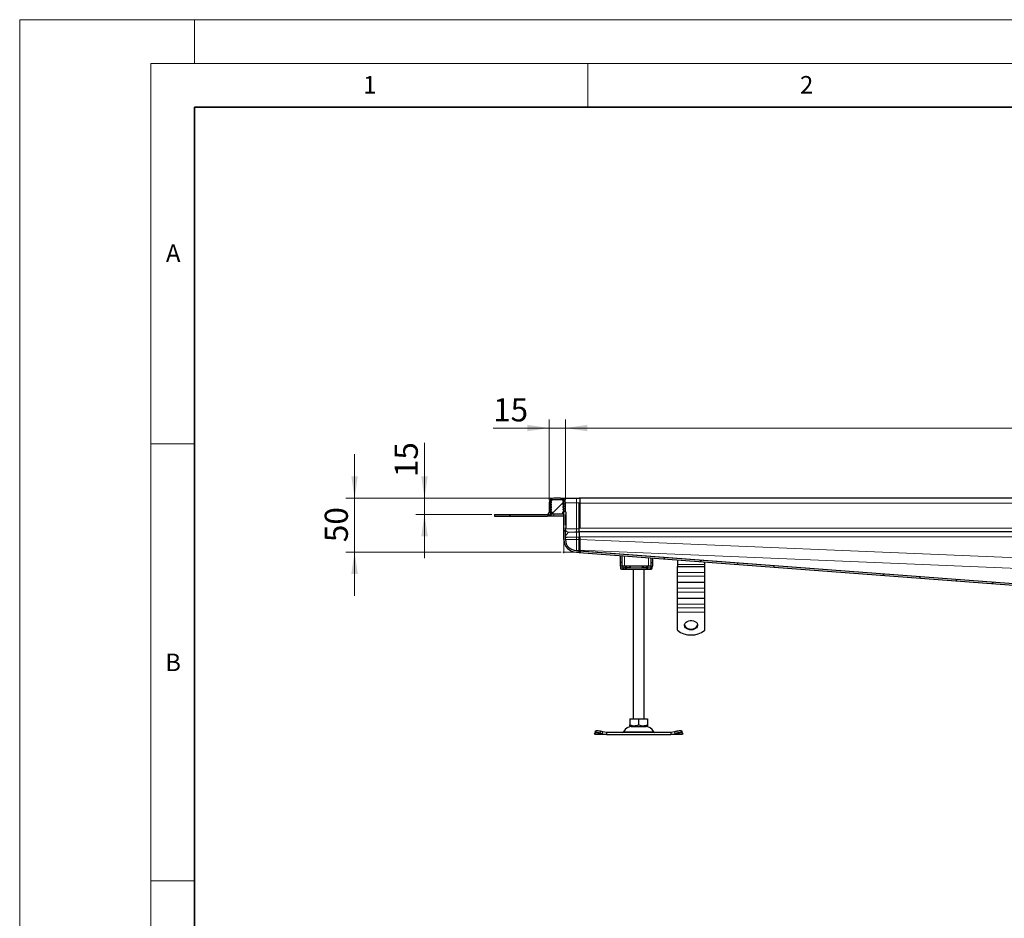
# Model space of a CAD drawing. Units: millimetres. Extents: x 0 to 420, y 0 to 297.
# Drawn here: x 0 to 113, y 194 to 297 of the extents above; entities that cross this region are included whole.
import ezdxf

# ---------------------------------------------------------------- set-up
doc = ezdxf.new("R2010")
doc.units = ezdxf.units.MM
doc.styles.add('SLDTEXTSTYLE0', font='TXT', dxfattribs={"width": 0.605})
doc.dimstyles.new('SLDDIMSTYLE0', dxfattribs={"dimtxt": 2.568319, "dimasz": 2.5, "dimexe": 0, "dimexo": 0.0625, "dimgap": 0.64208, "dimtad": 1, "dimlfac": 8, "dimrnd": 1e-09, "dimzin": 12, "dimdsep": 46, "dimtxsty": 'SLDTEXTSTYLE0', "dimsah": 1, "dimcen": 0.09, "dimadec": 0, "dimazin": 3, "dimtfac": 1, "dimtdec": 3, "dimtofl": 0, "dimtmove": 0, "dimatfit": 3, "dimfxl": 0, "dimfrac": 2, "dimtolj": 1, "dimtzin": 12, "dimarcsym": 0})
doc.dimstyles.new('SLDDIMSTYLE1', dxfattribs={"dimtxt": 2.568319, "dimasz": 2.5, "dimexe": 0, "dimexo": 0.0625, "dimgap": 0.64208, "dimtad": 1, "dimdec": 0, "dimlfac": 8, "dimrnd": 1e-09, "dimzin": 12, "dimdsep": 46, "dimtxsty": 'SLDTEXTSTYLE0', "dimsah": 1, "dimcen": 0.09, "dimadec": 0, "dimazin": 3, "dimtfac": 1, "dimtdec": 3, "dimtmove": 0, "dimatfit": 0, "dimfxl": 0, "dimfrac": 2, "dimtolj": 1, "dimtzin": 12, "dimarcsym": 0})
doc.dimstyles.new('SLDDIMSTYLE2', dxfattribs={"dimtxt": 2.568319, "dimasz": 2.5, "dimexe": 0, "dimexo": 0.0625, "dimgap": 0.64208, "dimtad": 1, "dimlfac": 8, "dimrnd": 1e-09, "dimzin": 12, "dimdsep": 46, "dimtxsty": 'SLDTEXTSTYLE0', "dimsah": 1, "dimcen": 0.09, "dimadec": 0, "dimazin": 3, "dimtfac": 1, "dimtdec": 3, "dimtmove": 0, "dimatfit": 0, "dimfxl": 0, "dimfrac": 2, "dimtolj": 1, "dimtzin": 12, "dimarcsym": 0})

# ---------------------------------------------------------------- blocks, each defined once
blk = doc.blocks.new('_D_4')
at = {"color": 7, "linetype": 'Continuous', "lineweight": 0}
for p, q in [((38.31, 242.29), (38.31, 247.29)), ((60.83, 242.29), (37.31, 242.29)), ((38.31, 236.1), (38.31, 242.29)), ((61.95, 236.1), (37.31, 236.1)), ((38.31, 236.1), (38.31, 231.1))]:
    blk.add_line(p, q, dxfattribs=at)
at = {"color": 7, "linetype": 'Continuous', "lineweight": 18}
for points in [[(38.31, 242.29), (38.69, 244.79), (37.94, 244.79)], [(38.31, 236.1), (37.94, 233.6), (38.69, 233.6)]]:
    blk.add_solid(points, dxfattribs=at)
at = {"color": 7, "linetype": 'Continuous', "lineweight": 18, "insert": (34.9, 237.24), "char_height": 2.646, "attachment_point": 1, "rotation": 90, "style": 'SLDTEXTSTYLE0'}
blk.add_mtext('50', dxfattribs=at)
blk = doc.blocks.new('_D_5')
at = {"color": 7, "linetype": 'Continuous', "lineweight": 0}
for p, q in [((60.56, 242.03), (60.56, 251.29)), ((62.44, 242.03), (62.44, 251.29)), ((60.56, 250.29), (54.16, 250.29)), ((62.44, 250.29), (60.56, 250.29)), ((62.44, 250.29), (67.44, 250.29))]:
    blk.add_line(p, q, dxfattribs=at)
at = {"color": 7, "linetype": 'Continuous', "lineweight": 18}
for points in [[(60.56, 250.29), (58.06, 250.67), (58.06, 249.92)], [(62.44, 250.29), (64.94, 249.92), (64.94, 250.67)]]:
    blk.add_solid(points, dxfattribs=at)
at = {"color": 7, "linetype": 'Continuous', "lineweight": 18, "insert": (54.16, 253.7), "char_height": 2.646, "attachment_point": 1, "style": 'SLDTEXTSTYLE0'}
blk.add_mtext('15', dxfattribs=at)
blk = doc.blocks.new('_D_6')
at = {"color": 7, "linetype": 'Continuous', "lineweight": 0}
for p, q in [((46.31, 242.29), (46.31, 248.59)), ((60.83, 242.29), (45.31, 242.29)), ((46.31, 242.29), (46.31, 240.41)), ((54.01, 240.41), (45.31, 240.41)), ((46.31, 240.41), (46.31, 235.41))]:
    blk.add_line(p, q, dxfattribs=at)
at = {"color": 7, "linetype": 'Continuous', "lineweight": 18}
for points in [[(46.31, 242.29), (46.69, 244.79), (45.94, 244.79)], [(46.31, 240.41), (45.94, 237.91), (46.69, 237.91)]]:
    blk.add_solid(points, dxfattribs=at)
at = {"color": 7, "linetype": 'Continuous', "lineweight": 18, "insert": (42.9, 244.67), "char_height": 2.646, "attachment_point": 1, "rotation": 90, "style": 'SLDTEXTSTYLE0'}
blk.add_mtext('15', dxfattribs=at)
blk = doc.blocks.new('_D_7')
at = {"color": 7, "linetype": 'Continuous', "lineweight": 0}
for p, q in [((62.44, 242.03), (62.44, 251.29)), ((208.69, 242.03), (208.69, 251.29)), ((62.44, 250.29), (208.69, 250.29))]:
    blk.add_line(p, q, dxfattribs=at)
at = {"color": 7, "linetype": 'Continuous', "lineweight": 18}
for points in [[(62.44, 250.29), (64.94, 249.92), (64.94, 250.67)], [(208.69, 250.29), (206.19, 250.67), (206.19, 249.92)]]:
    blk.add_solid(points, dxfattribs=at)
at = {"color": 7, "linetype": 'Continuous', "lineweight": 18, "insert": (131.64, 253.7), "char_height": 2.646, "attachment_point": 1, "style": 'SLDTEXTSTYLE0'}
blk.add_mtext('1170', dxfattribs=at)

msp = doc.modelspace()

# ---------------------------------------------------------------- hatches: boundary and pattern name
at = {"linetype": 'Continuous', "lineweight": 18}
h = msp.add_hatch(dxfattribs=at)
h.set_pattern_fill('DIN 201 Stahl und Stahlguss', angle=90, style=0, pattern_type=2)
h.set_pattern_definition([(135, (0, 0), (-13.4704, -13.4704), []), (135, (-2e-14, 4.49), (-13.4704, -13.4704), []), (135, (-3e-14, 8.98), (-13.4704, -13.4704), []), (135, (-5e-14, 13.47), (-13.4704, -13.4704), [])])
edge = h.paths.add_edge_path(flags=0)
edge.add_line((62.5132, 238.9094), (62.5132, 239.1485))
edge.add_arc((62.4945, 239.1485), 0.0187, 359.962865, 450)
edge.add_line((62.4945, 239.1673), (62.4382, 239.1673))
edge.add_line((62.4382, 239.1673), (62.4382, 240.4121))
edge.add_line((62.4382, 240.4121), (62.4945, 240.4121))
edge.add_arc((62.4945, 240.4308), 0.0187, 270, 360)
edge.add_line((62.5132, 240.4308), (62.5132, 240.6699))
edge.add_arc((62.4945, 240.6699), 0.0187, 0.033458, 90)
edge.add_line((62.4945, 240.6887), (62.4382, 240.6887))
edge.add_line((62.4382, 240.6887), (62.4382, 241.7272))
edge.add_arc((61.8757, 241.7272), 0.5625, 0, 90)
edge.add_line((61.8757, 242.2897), (61.1257, 242.2897))
edge.add_arc((61.1257, 241.7272), 0.5625, 90, 180)
edge.add_line((60.5632, 241.7272), (60.5632, 240.6022))
edge.add_arc((60.3757, 240.6022), 0.1875, -90, 0, ccw=False)
edge.add_line((60.3757, 240.4147), (54.3132, 240.4147))
edge.add_line((54.3132, 240.4147), (54.3132, 240.2272))
edge.add_line((54.3132, 240.2272), (60.3757, 240.2272))
edge.add_arc((60.3757, 240.6022), 0.375, 270, 360)
edge.add_line((60.7507, 240.6022), (60.7507, 241.7272))
edge.add_arc((61.1257, 241.7272), 0.375, 90, 180, ccw=False)
edge.add_line((61.1257, 242.1022), (61.8757, 242.1022))
edge.add_arc((61.8757, 241.7272), 0.375, 0, 90, ccw=False)
edge.add_line((62.2507, 241.7272), (62.2507, 237.5397))
edge.add_arc((63.6882, 237.5397), 1.4375, 180, 270)
edge.add_line((63.6882, 236.1022), (64.1257, 236.1022))
edge.add_line((64.1257, 236.1022), (64.1257, 236.2897))
edge.add_line((64.1257, 236.2897), (63.6882, 236.2897))
edge.add_arc((63.6882, 237.5397), 1.25, 180, 270, ccw=False)
edge.add_line((62.4382, 237.5397), (62.4382, 238.8907))
edge.add_line((62.4382, 238.8907), (62.4945, 238.8907))
edge.add_arc((62.4945, 238.9094), 0.0187, 270, 360)
h = msp.add_hatch(dxfattribs=at)
h.set_pattern_fill('ANSI31', style=0)
edge = h.paths.add_edge_path(flags=0)
edge.add_line((60.7007, 240.7272), (60.8632, 240.7272))
edge.add_line((60.8632, 240.7272), (60.8632, 240.4772))
edge.add_line((60.8632, 240.4772), (62.1382, 240.4772))
edge.add_line((62.1382, 240.4772), (62.1382, 240.7272))
edge.add_line((62.1382, 240.7272), (62.3007, 240.7272))
edge.add_line((62.3007, 240.7272), (62.3007, 240.8142))
edge.add_line((62.3007, 240.8142), (62.1634, 240.9489))
edge.add_arc((62.1984, 240.9846), 0.05, 69.331218, 225.533628, ccw=False)
edge.add_line((62.2161, 241.0314), (62.3007, 240.9995))
edge.add_line((62.3007, 240.9995), (62.3007, 241.0839))
edge.add_arc((62.2882, 241.0839), 0.0125, 0, 45.533628)
edge.add_line((62.297, 241.0928), (62.1634, 241.2239))
edge.add_arc((62.1984, 241.2596), 0.05, 69.331218, 225.533628, ccw=False)
edge.add_line((62.2161, 241.3064), (62.3007, 241.2745))
edge.add_line((62.3007, 241.2745), (62.3007, 241.3589))
edge.add_arc((62.2882, 241.3589), 0.0125, 0, 45.533628)
edge.add_line((62.297, 241.3678), (62.1634, 241.4989))
edge.add_arc((62.1984, 241.5346), 0.05, 69.331218, 225.533628, ccw=False)
edge.add_line((62.2161, 241.5814), (62.3007, 241.5495))
edge.add_line((62.3007, 241.5495), (62.3007, 241.6339))
edge.add_arc((62.2882, 241.6339), 0.0125, 0, 45.533628)
edge.add_line((62.297, 241.6428), (62.1634, 241.7739))
edge.add_arc((62.1984, 241.8096), 0.05, 69.331218, 225.533628, ccw=False)
edge.add_line((62.2161, 241.8564), (62.3007, 241.8245))
edge.add_line((62.3007, 241.8245), (62.3007, 241.9016))
edge.add_arc((62.2882, 241.9016), 0.0125, 0, 47.298349)
edge.add_line((62.2967, 241.9108), (62.1073, 242.0856))
edge.add_arc((62.0649, 242.0397), 0.0625, 47.298349, 90)
edge.add_line((62.0649, 242.1022), (60.9365, 242.1022))
edge.add_arc((60.9365, 242.0397), 0.0625, 90, 132.701651)
edge.add_line((60.8942, 242.0856), (60.7047, 241.9108))
edge.add_arc((60.7132, 241.9016), 0.0125, 132.701651, 180)
edge.add_line((60.7007, 241.9016), (60.7007, 241.8245))
edge.add_line((60.7007, 241.8245), (60.7853, 241.8564))
edge.add_arc((60.803, 241.8096), 0.05, -45.533628, 110.668782, ccw=False)
edge.add_line((60.838, 241.7739), (60.7045, 241.6428))
edge.add_arc((60.7132, 241.6339), 0.0125, 134.466372, 180)
edge.add_line((60.7007, 241.6339), (60.7007, 241.5495))
edge.add_line((60.7007, 241.5495), (60.7853, 241.5814))
edge.add_arc((60.803, 241.5346), 0.05, -45.533628, 110.668782, ccw=False)
edge.add_line((60.838, 241.4989), (60.7045, 241.3678))
edge.add_arc((60.7132, 241.3589), 0.0125, 134.466372, 180)
edge.add_line((60.7007, 241.3589), (60.7007, 241.2745))
edge.add_line((60.7007, 241.2745), (60.7853, 241.3064))
edge.add_arc((60.803, 241.2596), 0.05, -45.533628, 110.668782, ccw=False)
edge.add_line((60.838, 241.2239), (60.7045, 241.0928))
edge.add_arc((60.7132, 241.0839), 0.0125, 134.466372, 180)
edge.add_line((60.7007, 241.0839), (60.7007, 240.9995))
edge.add_line((60.7007, 240.9995), (60.7853, 241.0314))
edge.add_arc((60.803, 240.9846), 0.05, -45.533628, 110.668782, ccw=False)
edge.add_line((60.838, 240.9489), (60.7007, 240.8142))
edge.add_line((60.7007, 240.8142), (60.7007, 240.7272))
h = msp.add_hatch(dxfattribs=at)
h.set_pattern_fill('DIN 201 Stahl und Stahlguss', style=0, pattern_type=2)
h.set_pattern_definition([(45, (0, 0), (-13.4704, 13.4704), []), (45, (4.49, 0), (-13.4704, 13.4704), []), (45, (8.98, 0), (-13.4704, 13.4704), []), (45, (13.47, 0), (-13.4704, 13.4704), [])])
h.paths.add_polyline_path([(126.6882, 230.3101), (126.6882, 229.6851), (126.8757, 229.6851), (126.8757, 230.4976), (125.4382, 230.4976), (125.4382, 231.6365), (64.0132, 236.2429), (64.0132, 236.0548), (125.2507, 231.4626), (125.2507, 230.3101)], flags=0)

# ---------------------------------------------------------------- linework, layer by layer
at = {"color": 7, "linetype": 'Continuous', "lineweight": 18}
for p, q in [((0, 0), (0, 297)), ((0, 297), (420, 297)), ((20, 292), (20, 297)), ((15, 292), (415, 292)), ((15, 292), (15, 5)), ((65, 292), (65, 287)), ((15, 248.5), (20, 248.5)), ((15, 198.5), (20, 198.5))]:
    msp.add_line(p, q, dxfattribs=at)
at = {"color": 7, "linetype": 'Continuous', "lineweight": 35}
for p, q in [((20, 287), (20, 10)), ((410, 287), (20, 287))]:
    msp.add_line(p, q, dxfattribs=at)
at = {"color": 7, "linetype": 'Continuous', "lineweight": 25}
for p, q in [((61.8757, 242.2897), (61.1257, 242.2897)), ((63.6882, 242.2897), (64.1257, 242.2897)), ((135.5632, 242.2901), (64.0132, 242.2901)), ((64.0132, 242.2901), (64.0132, 242.2897)), ((64.0132, 242.2897), (64.0132, 242.2897)), ((64.1257, 241.7272), (64.1257, 242.2897)), ((60.5632, 241.7272), (60.5632, 240.6022)), ((60.7007, 241.9016), (60.7007, 241.8245)), ((60.7007, 241.8245), (60.7853, 241.8564)), ((60.7007, 241.6339), (60.7007, 241.5495)), ((60.7007, 241.5495), (60.7853, 241.5814)), ((60.7007, 241.3589), (60.7007, 241.2745)), ((60.7007, 241.2745), (60.7853, 241.3064)), ((60.7007, 241.0839), (60.7007, 240.9995)), ((60.838, 241.7739), (60.7045, 241.6428)), ((60.838, 241.4989), (60.7045, 241.3678)), ((60.838, 241.2239), (60.7045, 241.0928)), ((60.8942, 242.0856), (60.7047, 241.9108)), ((60.7507, 241.7272), (60.7507, 240.6022)), ((62.0649, 242.1022), (60.9365, 242.1022)), ((61.8757, 242.1022), (61.1257, 242.1022)), ((62.2967, 241.9108), (62.1073, 242.0856)), ((62.297, 241.6428), (62.1634, 241.7739)), ((62.297, 241.3678), (62.1634, 241.4989)), ((62.297, 241.0928), (62.1634, 241.2239)), ((62.2161, 241.8564), (62.3007, 241.8245)), ((62.2161, 241.5814), (62.3007, 241.5495)), ((62.2161, 241.3064), (62.3007, 241.2745)), ((62.2507, 237.5397), (62.2507, 241.7272)), ((62.3007, 241.8245), (62.3007, 241.9016)), ((62.3007, 241.5495), (62.3007, 241.6339)), ((62.3007, 241.2745), (62.3007, 241.3589)), ((62.3007, 240.9995), (62.3007, 241.0839)), ((62.4382, 240.6887), (62.4382, 241.7272)), ((64.0132, 238.8255), (64.0132, 241.7014)), ((64.1257, 238.8255), (64.1257, 241.7272)), ((54.3132, 240.4147), (54.3132, 240.2272)), ((54.3132, 240.4147), (60.3757, 240.4147)), ((54.3132, 240.2272), (60.3757, 240.2272)), ((60.7507, 240.2272), (60.3757, 240.2272)), ((60.7007, 240.9995), (60.7853, 241.0314)), ((60.838, 240.9489), (60.7007, 240.8142)), ((60.7007, 240.8142), (60.7007, 240.7272)), ((60.7007, 240.7272), (60.8632, 240.7272)), ((60.7507, 240.6022), (60.7507, 240.2272)), ((61.1257, 240.2272), (60.7507, 240.2272)), ((60.8632, 240.7272), (60.8632, 240.4772)), ((60.8632, 240.4772), (62.1382, 240.4772)), ((62.2507, 240.2272), (61.1257, 240.2272)), ((62.1382, 240.7272), (62.3007, 240.7272)), ((62.1382, 240.4772), (62.1382, 240.7272)), ((62.3007, 240.8142), (62.1634, 240.9489)), ((62.2161, 241.0314), (62.3007, 240.9995)), ((62.3007, 240.7272), (62.3007, 240.8142)), ((62.4945, 240.6887), (62.4382, 240.6887)), ((62.4945, 240.4121), (62.4382, 240.4121)), ((62.4382, 239.1673), (62.4382, 240.4121)), ((62.4945, 240.1108), (62.4382, 240.1108)), ((62.5132, 240.4308), (62.5132, 240.6699)), ((62.4382, 239.4785), (62.4945, 239.4785)), ((62.4382, 239.1673), (62.4945, 239.1673)), ((62.4382, 238.8907), (62.4945, 238.8907)), ((62.4382, 237.5397), (62.4382, 238.8907)), ((62.5132, 238.9094), (62.5132, 239.1485)), ((64.0132, 238.4507), (64.0132, 238.8255)), ((64.0132, 238.4168), (64.0132, 238.4507)), ((64.0132, 238.4168), (64.0132, 237.8547)), ((64.0132, 237.5566), (64.0132, 237.8547)), ((64.1257, 237.5519), (64.1257, 237.8176)), ((64.0132, 236.3103), (64.0132, 237.5566)), ((64.1257, 236.2897), (64.1257, 237.5397)), ((63.6882, 236.2897), (64.1257, 236.2897)), ((63.6882, 236.1022), (64.1257, 236.1022)), ((64.0132, 236.2897), (64.0132, 236.3103)), ((64.0132, 236.0548), (64.0132, 236.2429)), ((64.0132, 236.2429), (125.4382, 231.6365)), ((64.0132, 236.0548), (125.2507, 231.4626)), ((64.1257, 236.2897), (64.1257, 236.1022)), ((68.6882, 235.7043), (68.6882, 234.9196)), ((68.9382, 234.9196), (68.9382, 235.6855)), ((72.1882, 235.4418), (72.1882, 234.9196)), ((68.9382, 234.9196), (68.6882, 234.9196)), ((68.6882, 234.9196), (68.6882, 234.4821)), ((68.9382, 234.4821), (68.6882, 234.4821)), ((68.7186, 234.4821), (68.7186, 234.2946)), ((68.9382, 234.4821), (68.9382, 234.9196)), ((69.1882, 234.4821), (68.9382, 234.4821)), ((69.0096, 234.4821), (69.0096, 234.2946)), ((71.9382, 234.4821), (69.1882, 234.4821)), ((69.2782, 234.3571), (69.3128, 234.4821)), ((72.1882, 234.4821), (71.9382, 234.4821)), ((72.1882, 234.9196), (72.4382, 234.9196)), ((72.1882, 234.9196), (72.1882, 234.4821)), ((72.1882, 234.4821), (72.4382, 234.4821)), ((72.3704, 234.2946), (72.3704, 234.371)), ((72.4382, 234.9196), (72.4382, 235.423)), ((72.4382, 234.4821), (72.4382, 234.9196)), ((75.2507, 235.2121), (75.2507, 234.6781)), ((75.2507, 234.6781), (75.2507, 234.4767)), ((75.2507, 234.4767), (78.3757, 234.4767)), ((75.2507, 233.7892), (75.2507, 234.4767)), ((78.3757, 234.6781), (78.3757, 234.9778)), ((78.3757, 234.4767), (78.3757, 234.6781)), ((78.3757, 233.7892), (78.3757, 234.4767)), ((69.1164, 234.1696), (69.248, 234.1696)), ((69.1251, 234.1739), (69.164, 234.1696)), ((69.164, 234.1696), (69.3657, 234.1696)), ((69.248, 234.1696), (69.3426, 234.1696)), ((69.3657, 234.1696), (69.4118, 234.1696)), ((69.4118, 234.1696), (71.7146, 234.1696)), ((70.1882, 234.1696), (70.1882, 217.0446)), ((71.4382, 217.0446), (71.4382, 234.1696)), ((71.7146, 234.1696), (71.7607, 234.1696)), ((75.2507, 233.3517), (75.2507, 233.7892)), ((75.2507, 232.6642), (75.2507, 233.3517)), ((78.3757, 233.3517), (78.3757, 233.7892)), ((78.3757, 232.6642), (78.3757, 233.3517)), ((75.2507, 232.6642), (78.3757, 232.6642)), ((75.2507, 231.9767), (75.2507, 232.6642)), ((78.3757, 231.9767), (78.3757, 232.6642)), ((75.2507, 231.5392), (75.2507, 231.9767)), ((75.2507, 230.8517), (75.2507, 231.5392)), ((78.3757, 231.5392), (78.3757, 231.9767)), ((78.3757, 230.8517), (78.3757, 231.5392)), ((75.2507, 230.8517), (78.3757, 230.8517)), ((75.2507, 230.1642), (75.2507, 230.8517)), ((75.2507, 229.7267), (75.2507, 230.1642)), ((78.3757, 230.1642), (78.3757, 230.8517)), ((78.3757, 229.7267), (78.3757, 230.1642)), ((75.2507, 229.2406), (75.2507, 229.7267)), ((75.2507, 227.1646), (75.2507, 229.2406)), ((78.3757, 229.2406), (78.3757, 229.7267)), ((78.3757, 227.1646), (78.3757, 229.2406)), ((69.8119, 217.0446), (69.8119, 216.3365)), ((69.8119, 217.0446), (70.8132, 217.0446)), ((70.8132, 217.0446), (70.8132, 216.3365)), ((70.8132, 217.0446), (71.8146, 217.0446)), ((71.8146, 217.0446), (71.8146, 216.3365)), ((65.7712, 215.314), (65.7829, 215.3888)), ((65.8132, 215.2321), (65.7712, 215.314)), ((65.8597, 215.6243), (65.785, 215.3977)), ((67.1271, 215.2321), (65.8132, 215.2321)), ((66.4079, 215.3888), (66.6462, 215.314)), ((66.7209, 215.5406), (66.4826, 215.6153)), ((66.6462, 215.314), (66.7209, 215.5406)), ((66.6462, 215.314), (67.1271, 215.2321)), ((67.1271, 215.4821), (66.7209, 215.5406)), ((67.1271, 215.4821), (67.1271, 215.2321)), ((74.4993, 215.4821), (67.1271, 215.4821)), ((67.1271, 215.2321), (74.4993, 215.2321)), ((69.8119, 216.247), (69.946, 216.1696)), ((69.946, 216.1696), (71.6804, 216.1696)), ((71.6804, 216.1696), (71.8146, 216.247)), ((74.9055, 215.5406), (74.4993, 215.4821)), ((74.4993, 215.4821), (74.4993, 215.2321)), ((74.4993, 215.2321), (74.9802, 215.314)), ((75.8132, 215.2321), (74.4993, 215.2321)), ((75.1438, 215.6153), (74.9055, 215.5406)), ((74.9055, 215.5406), (74.9802, 215.314)), ((74.9802, 215.314), (75.2185, 215.3888)), ((75.8414, 215.3977), (75.7667, 215.6243)), ((75.8552, 215.314), (75.8132, 215.2321)), ((75.8435, 215.3888), (75.8552, 215.314))]:
    msp.add_line(p, q, dxfattribs=at)
at = {"color": 8, "linetype": 'Continuous', "lineweight": 18}
for p, q in [((63.6882, 242.2897), (63.6882, 241.7272)), ((64.0132, 242.2897), (135.5632, 242.2897)), ((135.5632, 242.2635), (64.1257, 242.2635)), ((60.7507, 241.7272), (60.7904, 241.7272)), ((62.211, 241.7272), (62.2507, 241.7272)), ((62.4382, 241.7272), (63.6882, 241.7272)), ((63.6882, 241.7272), (63.6882, 238.78)), ((63.6882, 241.7272), (64.1257, 241.7272)), ((64.0132, 241.7014), (135.5632, 241.7014)), ((61.1257, 240.4772), (61.1257, 240.2272)), ((62.4945, 240.4121), (62.4945, 240.1108)), ((62.4945, 239.4785), (62.4945, 240.105)), ((62.4945, 239.4785), (62.4945, 239.2419)), ((64.0132, 238.8255), (135.5632, 238.8255)), ((62.8132, 238.3822), (62.8132, 238.374)), ((63.6882, 238.78), (64.0132, 238.78)), ((64.0132, 238.4051), (63.6882, 238.4051)), ((63.6882, 238.3799), (64.0132, 238.3799)), ((63.6882, 237.8176), (63.6882, 237.5397)), ((63.6882, 237.8176), (64.1257, 237.8176)), ((64.0132, 238.4507), (135.5632, 238.4507)), ((135.5632, 238.4168), (64.0132, 238.4168)), ((64.0132, 237.8547), (135.5632, 237.8547)), ((63.6882, 237.5397), (62.4382, 237.5397)), ((63.6882, 236.2897), (63.6882, 237.5397)), ((63.6882, 237.5397), (64.0132, 237.5397)), ((64.0132, 237.5566), (135.5632, 234.5785)), ((64.0132, 236.3103), (135.5632, 233.3322)), ((64.1257, 236.2361), (128.5052, 231.4082)), ((69.1882, 235.6668), (69.1882, 234.4821)), ((71.9382, 234.4821), (71.9382, 235.4605)), ((68.7191, 234.2946), (68.7191, 234.4821)), ((69.2736, 234.2946), (69.2736, 234.4821)), ((69.2782, 234.3571), (69.2782, 234.4821)), ((69.4118, 234.3571), (69.2782, 234.3571)), ((69.4118, 234.3571), (69.4118, 234.4821)), ((69.8946, 234.3571), (69.4118, 234.3571)), ((69.4118, 234.2946), (69.4118, 234.3571)), ((69.8946, 234.4821), (69.8946, 234.3571)), ((71.2318, 234.3571), (71.2318, 234.4821)), ((71.7146, 234.3571), (71.2318, 234.3571)), ((71.7146, 234.4821), (71.7146, 234.3571)), ((71.8482, 234.3571), (71.7146, 234.3571)), ((71.7146, 234.3571), (71.7146, 234.2946)), ((71.8136, 234.4821), (71.8482, 234.3571)), ((71.8482, 234.4821), (71.8482, 234.3571)), ((71.8528, 234.4821), (71.8528, 234.2946)), ((72.2131, 234.4821), (72.2131, 234.2946)), ((75.2507, 234.6781), (78.3757, 234.6781)), ((68.7186, 234.2946), (68.7191, 234.2946)), ((68.7191, 234.2946), (69.0096, 234.2946)), ((69.2736, 234.2946), (69.0096, 234.2946)), ((69.2736, 234.2946), (69.4118, 234.2946)), ((69.4118, 234.2946), (71.7146, 234.2946)), ((69.4118, 234.2946), (69.4118, 234.1696)), ((71.7146, 234.2946), (71.8528, 234.2946)), ((71.7146, 234.1696), (71.7146, 234.2946)), ((72.2131, 234.2946), (71.8528, 234.2946)), ((72.3704, 234.2946), (72.2131, 234.2946)), ((78.3757, 233.7892), (75.2507, 233.7892)), ((75.2507, 233.3517), (78.3757, 233.3517)), ((78.3757, 231.9767), (75.2507, 231.9767)), ((75.2507, 231.5392), (78.3757, 231.5392)), ((78.3757, 230.1642), (75.2507, 230.1642)), ((75.2507, 229.7267), (78.3757, 229.7267)), ((75.2507, 229.2406), (78.3757, 229.2406)), ((66.6462, 215.314), (65.7712, 215.314)), ((66.4826, 215.6153), (66.4079, 215.3888)), ((69.0936, 215.5544), (72.5328, 215.5544)), ((75.8552, 215.314), (74.9802, 215.314)), ((75.2185, 215.3888), (75.1438, 215.6153))]:
    msp.add_line(p, q, dxfattribs=at)
at = {"color": 7, "linetype": 'Continuous', "lineweight": 0}
for p, q in [((62.2507, 237.5022), (62.2507, 235.9772)), ((63.6507, 236.1022), (62.1257, 236.1022))]:
    msp.add_line(p, q, dxfattribs=at)
at = {"color": 7, "linetype": 'Continuous', "lineweight": 25, "flags": 128}
for points in [[(76.8132, 227.2077), (76.6267, 227.2243), (76.4519, 227.2733), (76.2998, 227.3514), (76.18, 227.4538), (76.0999, 227.5741), (76.0647, 227.7047), (76.0765, 227.8374), (76.1346, 227.9638), (76.2353, 228.076), (76.3724, 228.167), (76.5371, 228.2311), (76.7192, 228.2641), (76.9072, 228.2641), (77.0893, 228.2311), (77.254, 228.167), (77.3911, 228.076), (77.4918, 227.9638), (77.5499, 227.8374), (77.5617, 227.7047), (77.5265, 227.5741), (77.4465, 227.4538), (77.3266, 227.3514), (77.1745, 227.2733), (76.9997, 227.2243), (76.8132, 227.2077)], [(76.0658, 227.7822), (76.0999, 227.6625), (76.18, 227.5422), (76.2998, 227.4398), (76.4519, 227.3617), (76.6267, 227.3127), (76.8132, 227.2961)], [(76.8132, 227.2961), (76.9997, 227.3127), (77.1745, 227.3617), (77.3266, 227.4398), (77.4465, 227.5422), (77.5265, 227.6625), (77.5606, 227.7822)], [(66.4079, 215.3888), (66.2911, 215.4216), (66.1777, 215.446), (66.072, 215.461), (65.9781, 215.4661), (65.8995, 215.461), (65.8394, 215.446), (65.8, 215.4216), (65.7829, 215.3888)], [(65.8597, 215.6243), (65.8748, 215.6482), (65.9141, 215.6726), (65.9743, 215.6876), (66.0528, 215.6927), (66.1467, 215.6876), (66.2524, 215.6726), (66.3658, 215.6482), (66.4826, 215.6153)], [(75.1438, 215.6153), (75.2606, 215.6482), (75.374, 215.6726), (75.4797, 215.6876), (75.5736, 215.6927), (75.6522, 215.6876), (75.7123, 215.6726), (75.7517, 215.6482), (75.7667, 215.6243)], [(75.8435, 215.3888), (75.8264, 215.4216), (75.787, 215.446), (75.7269, 215.461), (75.6484, 215.4661), (75.5544, 215.461), (75.4487, 215.446), (75.3353, 215.4216), (75.2185, 215.3888)]]:
    msp.add_lwpolyline(points, dxfattribs=at)
at = {"color": 7, "linetype": 'Continuous', "lineweight": 25}
for centre, radius, start, end in [((61.1257, 241.7272), 0.5625, 90, 180), ((61.8757, 241.7272), 0.5625, 0, 90), ((60.7132, 241.9016), 0.0125, 132.701651, 180), ((60.7132, 241.6339), 0.0125, 134.466372, 180), ((60.7132, 241.3589), 0.0125, 134.466372, 180), ((60.7132, 241.0839), 0.0125, 134.466372, 180), ((61.1257, 241.7272), 0.375, 90, 180), ((60.803, 241.8096), 0.05, 314.466372, 110.668782), ((60.803, 241.5346), 0.05, 314.466372, 110.668782), ((60.803, 241.2596), 0.05, 314.466372, 110.668782), ((60.9365, 242.0397), 0.0625, 90, 132.701651), ((61.8757, 241.7272), 0.375, 0, 90), ((62.0649, 242.0397), 0.0625, 47.298349, 90), ((62.1984, 241.8096), 0.05, 69.331218, 225.533628), ((62.1984, 241.5346), 0.05, 69.331218, 225.533628), ((62.1984, 241.2596), 0.05, 69.331218, 225.533628), ((62.2882, 241.9016), 0.0125, 0, 47.298349), ((62.2882, 241.6339), 0.0125, 0, 45.533628), ((62.2882, 241.3589), 0.0125, 0, 45.533628), ((62.2882, 241.0839), 0.0125, 0, 45.533628), ((60.3132, 240.6647), 0.25, 270, 359.957112), ((60.3757, 240.6022), 0.375, 270, 0), ((60.3757, 240.6022), 0.1875, 270, 0), ((60.803, 240.9846), 0.05, 314.466372, 110.668782), ((62.1984, 240.9846), 0.05, 69.331218, 225.533628), ((62.4945, 240.6699), 0.0188, 0, 90), ((62.4945, 240.4308), 0.0187, 270, 0), ((62.4945, 239.1485), 0.0188, 0, 90), ((62.4945, 238.9094), 0.0188, 270, 360), ((63.6882, 237.5397), 1.4375, 180, 270), ((63.6882, 237.5397), 1.25, 180, 270), ((68.8436, 234.2946), 0.125, 180, 270), ((72.1684, 234.2946), 0.125, 270, 295.468359), ((72.2454, 234.2946), 0.125, 270, 0), ((76.8132, 229.1493), 2.5259, 231.787402, 308.212598), ((68.9802, 215.6071), 0.125, 270, 335.098938), ((70.0573, 215.1071), 1.0625, 90, 155.098938), ((71.5691, 215.1071), 1.0625, 24.901062, 90), ((72.6462, 215.6071), 0.125, 204.901062, 270)]:
    msp.add_arc(centre, radius, start, end, dxfattribs=at)
at = {"color": 8, "linetype": 'Continuous', "lineweight": 18}
for centre, radius, start, end in [((68.8441, 234.2945), 0.125, 179.992447, 269.992445), ((69.1192, 234.2216), 0.0521, 217.082447, 266.930167), ((69.3851, 234.2803), 0.1124, 172.700976, 260.072147), ((71.7413, 234.2803), 0.1124, 279.927853, 7.299024), ((72.0916, 234.2911), 0.1216, 271.735753, 1.636458)]:
    msp.add_arc(centre, radius, start, end, dxfattribs=at)
at = {"color": 7, "linetype": 'Continuous', "lineweight": 25}
for points, knots in [([(61.8757, 242.2897), (61.8816, 242.2897), (61.8937, 242.2897), (61.9945, 242.2897), (62.1618, 242.2897), (62.3975, 242.2897), (62.6873, 242.2897), (63.0121, 242.2897), (63.3499, 242.2897), (63.5777, 242.2897), (63.6882, 242.2897)], [0, 0, 0, 0, 0.11651603, 0.24001133, 0.36864081, 0.5, 0.63135919, 0.75998867, 0.88348397, 1, 1, 1, 1]), ([(62.4945, 240.1108), (62.4957, 240.1109), (62.4984, 240.1111), (62.5022, 240.1129), (62.5058, 240.1157), (62.5092, 240.12), (62.5124, 240.1268), (62.5129, 240.1326), (62.5132, 240.1361)], [0, 0, 0, 0, 0.10835269, 0.22517563, 0.35402042, 0.49754877, 0.69862235, 1, 1, 1, 1]), ([(62.5132, 240.392), (62.5132, 240.4105), (62.5132, 240.4303), (62.5132, 240.4308), (62.5132, 240.4308)], [0, 0, 0, 0, 0.93006369, 1, 1, 1, 1]), ([(62.5132, 240.1361), (62.5132, 240.1911), (62.5132, 240.2806), (62.5132, 240.3295), (62.5132, 240.3483)], [0, 0, 0, 0, 0.614330891, 1, 1, 1, 1]), ([(62.5132, 239.483), (62.5132, 239.5852), (62.5132, 239.7883), (62.5132, 239.9914), (62.5132, 240.0923)], [0, 0, 0, 0, 0.50331168, 1, 1, 1, 1]), ([(62.5132, 239.453), (62.5129, 239.4565), (62.5124, 239.4623), (62.5092, 239.4691), (62.5058, 239.4735), (62.5022, 239.4764), (62.4984, 239.4781), (62.4957, 239.4784), (62.4945, 239.4785)], [0, 0, 0, 0, 0.30162443, 0.50250844, 0.64648438, 0.7754175, 0.8920346, 1, 1, 1, 1]), ([(62.5132, 239.1485), (62.5132, 239.1487), (62.5132, 239.1497), (62.5132, 239.1823), (62.5132, 239.2885), (62.5132, 239.3991), (62.5132, 239.453)], [0, 0, 0, 0, 0.04135325, 0.36648863, 0.691624, 1, 1, 1, 1]), ([(62.4382, 237.7702), (62.4395, 237.772), (62.4416, 237.7751), (62.4571, 237.7782), (62.4633, 237.7794)], [0, 0, 0, 0, 0.59901249, 1, 1, 1, 1]), ([(69.2782, 234.3571), (69.3058, 234.3888), (69.3422, 234.4307), (69.3682, 234.4721), (69.3744, 234.4821)], [0, 0, 0, 0, 0.758267425, 1, 1, 1, 1]), ([(69.728, 234.4821), (69.7524, 234.4637), (69.8052, 234.4241), (69.8634, 234.3805), (69.8946, 234.3571)], [0, 0, 0, 0, 0.46415036, 1, 1, 1, 1]), ([(71.3256, 234.4821), (71.3174, 234.4712), (71.2879, 234.4318), (71.2553, 234.3884), (71.2318, 234.3571)], [0, 0, 0, 0, 0.27676372, 1, 1, 1, 1]), ([(71.2318, 234.3571), (71.263, 234.3805), (71.3212, 234.4241), (71.374, 234.4637), (71.3985, 234.4821)], [0, 0, 0, 0, 0.53584964, 1, 1, 1, 1]), ([(71.752, 234.4821), (71.7583, 234.4721), (71.7841, 234.4307), (71.8206, 234.3888), (71.8482, 234.3571)], [0, 0, 0, 0, 0.241179064, 1, 1, 1, 1]), ([(72.3689, 234.371), (72.3688, 234.385), (72.3687, 234.4133), (72.3579, 234.459), (72.3525, 234.4821)], [0, 0, 0, 0, 0.49516256, 1, 1, 1, 1]), ([(68.8441, 234.1696), (68.8485, 234.1696), (68.8574, 234.1696), (68.915, 234.1696), (69.0002, 234.1696), (69.078, 234.1696), (69.1164, 234.1696)], [0, 0, 0, 0, 0.24645181, 0.5, 0.75354819, 1, 1, 1, 1]), ([(69.0096, 234.2946), (69.0111, 234.2823), (69.0143, 234.2559), (69.0387, 234.2203), (69.0758, 234.1896), (69.1081, 234.1793), (69.1251, 234.1739)], [0, 0, 0, 0, 0.20374451, 0.43749638, 0.70517085, 1, 1, 1, 1]), ([(71.9818, 234.1696), (71.9814, 234.1696), (71.9811, 234.1696), (71.9816, 234.1696), (71.9816, 234.1696), (71.9817, 234.1696), (71.9829, 234.1696), (71.9878, 234.1696), (72.0012, 234.1696), (72.0205, 234.1696), (72.0354, 234.1696), (72.0436, 234.1696)], [0, 0, 0, 0, 0.10036616, 0.1005587, 0.10222735, 0.10699803, 0.12526822, 0.31934836, 0.57864538, 0.76831759, 1, 1, 1, 1]), ([(72.0953, 234.1696), (72.1528, 234.1696), (72.2414, 234.1696), (72.2326, 234.1696), (72.2295, 234.1696)], [0, 0, 0, 0, 0.64967405, 1, 1, 1, 1]), ([(72.1401, 234.1696), (72.1462, 234.1696), (72.1526, 234.1696), (72.1613, 234.1696), (72.1677, 234.1696), (72.1681, 234.1696), (72.1683, 234.1696)], [0, 0, 0, 0, 0.3385862, 0.35633941, 0.67819401, 1, 1, 1, 1]), ([(69.8119, 216.3365), (69.8988, 216.3106), (70.0745, 216.2584), (70.3348, 216.2393), (70.5837, 216.2673), (70.7362, 216.3133), (70.8132, 216.3365)], [0, 0, 0, 0, 0.26461361, 0.53496576, 0.76535242, 1, 1, 1, 1]), ([(69.8119, 216.2502), (69.8119, 216.2492), (69.8119, 216.2413), (69.8119, 216.2701), (69.8119, 216.3142), (69.8119, 216.3365)], [0, 0, 0, 0, 0.0693985, 0.53043589, 1, 1, 1, 1]), ([(70.8132, 216.3365), (70.9001, 216.3106), (71.0758, 216.2584), (71.3362, 216.2393), (71.585, 216.2673), (71.7376, 216.3133), (71.8146, 216.3365)], [0, 0, 0, 0, 0.26461361, 0.53496576, 0.76535242, 1, 1, 1, 1]), ([(71.8146, 216.3365), (71.8146, 216.3096), (71.8146, 216.2588), (71.8146, 216.253), (71.8146, 216.2502)], [0, 0, 0, 0, 0.528924268, 1, 1, 1, 1])]:
    msp.add_open_spline(points, degree=3, knots=knots, dxfattribs=at)
at = {"color": 8, "linetype": 'Continuous', "lineweight": 18}
for points, knots in [([(63.6882, 238.78), (63.6098, 238.7799), (63.4506, 238.7797), (63.2173, 238.7784), (63.0463, 238.7768), (62.9324, 238.7753), (62.8663, 238.7744), (62.7791, 238.7729), (62.6703, 238.7705), (62.5533, 238.7669), (62.4586, 238.7624), (62.4453, 238.7589), (62.4382, 238.7571)], [0, 0, 0, 0, 0.11985435, 0.24312377, 0.36980872, 0.41286155, 0.45629568, 0.50011115, 0.59522884, 0.71026905, 0.84520377, 1, 1, 1, 1]), ([(62.8132, 238.374), (62.7821, 238.3589), (62.7153, 238.3265), (62.5901, 238.1677), (62.477, 237.9979), (62.4592, 237.8802), (62.4513, 237.8284)], [0, 0, 0, 0, 0.224307, 0.48052925, 0.77115716, 1, 1, 1, 1]), ([(62.4682, 237.7805), (62.4769, 237.7818), (62.4928, 237.7842), (62.5453, 237.7898), (62.6203, 237.7952), (62.7222, 237.8004), (62.8338, 237.8051), (62.9956, 237.81), (63.2172, 237.8144), (63.4506, 237.8171), (63.6098, 237.8174), (63.6882, 237.8176)], [0, 0, 0, 0, 0.06407753, 0.11662976, 0.27556765, 0.34925347, 0.41900725, 0.57022696, 0.7174621, 0.86071785, 1, 1, 1, 1]), ([(63.6882, 238.4051), (63.5781, 238.4048), (63.4088, 238.4043), (63.2051, 238.4015), (63.0649, 238.3985), (62.952, 238.3949), (62.8429, 238.3895), (62.8249, 238.3851), (62.8132, 238.3822)], [0, 0, 0, 0, 0.23941869, 0.36830976, 0.49994448, 0.63158845, 0.760505, 1, 1, 1, 1]), ([(62.8132, 238.374), (62.9519, 238.3757), (63.2293, 238.3792), (63.5352, 238.3797), (63.6882, 238.3799)], [0, 0, 0, 0, 0.50001031, 1, 1, 1, 1]), ([(69.8946, 234.3571), (69.8711, 234.3884), (69.8385, 234.4318), (69.809, 234.4712), (69.8009, 234.4821)], [0, 0, 0, 0, 0.72323628, 1, 1, 1, 1])]:
    msp.add_open_spline(points, degree=3, knots=knots, dxfattribs=at)
for points in [[(62.8132, 238.3822), (62.7641, 238.3878), (62.6658, 238.3991), (62.5418, 238.4858), (62.4551, 238.6097), (62.4438, 238.708), (62.4382, 238.7571)], [(62.8132, 238.374), (62.7641, 238.3797), (62.6658, 238.3909), (62.5418, 238.4776), (62.4551, 238.6015), (62.4438, 238.6998), (62.4382, 238.7489)], [(63.6882, 238.4051), (63.6882, 238.4118), (63.6882, 238.4252), (63.6882, 238.5124), (63.6882, 238.635), (63.6882, 238.7317), (63.6882, 238.78)], [(63.6882, 238.3799), (63.6882, 238.3699), (63.6882, 238.3497), (63.6882, 238.219), (63.6882, 238.0351), (63.6882, 237.8901), (63.6882, 237.8176)]]:
    msp.add_open_spline(points, degree=3, dxfattribs=at)
at = {"color": 7, "linetype": 'Continuous', "lineweight": 25}
msp.add_open_spline([(71.7607, 234.1696), (71.8305, 234.1696), (71.9701, 234.1696), (72.0536, 234.1696), (72.0953, 234.1696)], degree=3, dxfattribs=at)

# ---------------------------------------------------------------- texts
at = {"color": 7, "linetype": 'Continuous', "lineweight": 18, "char_height": 2, "attachment_point": 2, "style": 'SLDTEXTSTYLE0'}
for s, insert in [('1', (40.051, 290.553)), ('2', (90.0332, 290.5567)), ('A', (17.561, 271.2966)), ('B', (17.5517, 224.4926))]:
    msp.add_mtext(s, dxfattribs=dict(at, insert=insert))

# ---------------------------------------------------------------- dimensions: what is measured, and where the dimension line sits
at = {"color": 7, "linetype": 'Continuous', "lineweight": 18}
for base, p2, dimstyle, picture, middle in [((60.5632, 250.2901), (60.5632, 241.7272), 'SLDDIMSTYLE2', '_D_5', (56.1217, 250.2901)), ((208.6882, 250.2901), (208.6882, 241.7272), 'SLDDIMSTYLE0', '_D_7', (135.5632, 250.2901))]:
    dim = msp.add_linear_dim(base=base, p1=(62.4382, 241.7272), p2=p2, dimstyle=dimstyle, dxfattribs=at)
    dim.commit()
    dim.dimension.update_dxf_attribs({"geometry": picture, "text_midpoint": middle, "dimtype": 160})
for base, p1, p2, dimstyle, picture, middle in [((46.3132, 240.4147), (61.1257, 242.2897), (54.3132, 240.4147), 'SLDDIMSTYLE2', '_D_6', (46.3132, 246.627)), ((38.3132103986, 242.2896808914), (62.2507103986, 236.1021808914), (61.1257103986, 242.2896808914), 'SLDDIMSTYLE1', '_D_4', (38.3132103986, 239.1959308914))]:
    dim = msp.add_linear_dim(base=base, p1=p1, p2=p2, angle=90, dimstyle=dimstyle, dxfattribs=at)
    dim.commit()
    dim.dimension.update_dxf_attribs({"geometry": picture, "text_midpoint": middle, "dimtype": 160})

doc.saveas('drawing.dxf')
